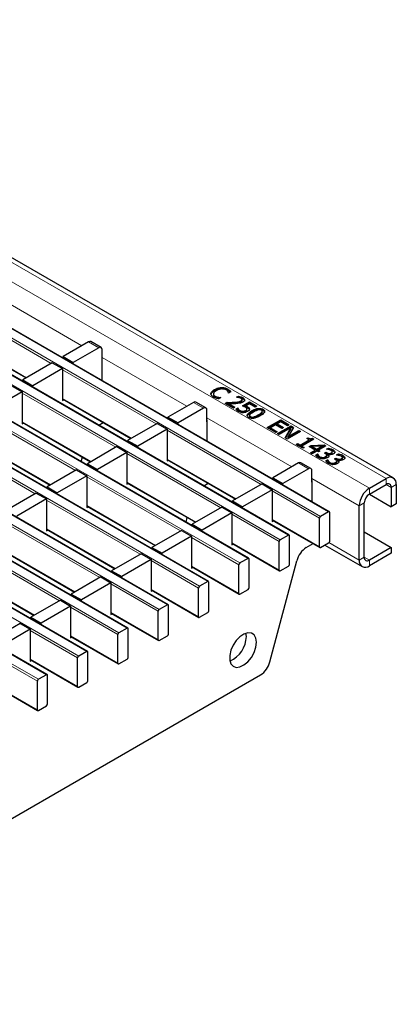
# Model space of a CAD drawing. Units: millimetres. Extents: x 0 to 420, y 0 to 297.
# Drawn here: x 310 to 325, y 86 to 127 of the extents above; entities that cross this region are included whole.
import ezdxf

# ---------------------------------------------------------------- set-up
doc = ezdxf.new("R2010")
doc.units = ezdxf.units.MM

msp = doc.modelspace()

# ---------------------------------------------------------------- linework, layer by layer
at = {"color": 8, "linetype": 'Continuous', "lineweight": 18}
for p, q in [((254.3827, 148.442), (325.0226, 107.6625)), ((253.6756, 148.0338), (324.3155, 107.2543)), ((251.6244, 146.8497), (322.2643, 106.0701)), ((322.6037, 106.266), (251.9638, 147.0456)), ((320.9067, 105.2864), (250.2667, 146.0659)), ((249.9273, 145.87), (320.5673, 105.0904)), ((248.2302, 144.8903), (318.8702, 104.1107)), ((319.2096, 104.3067), (248.5697, 145.0863)), ((246.5332, 143.9106), (317.1732, 103.131)), ((317.5126, 103.327), (246.8726, 144.1066)), ((315.8155, 102.3473), (245.1755, 143.1269)), ((244.8361, 142.9309), (315.4761, 102.1514)), ((243.1391, 141.9512), (313.779, 101.1717)), ((314.1185, 101.3676), (243.4785, 142.1472)), ((241.442, 140.9716), (312.082, 100.192)), ((312.4214, 100.3879), (241.7814, 141.1675)), ((310.7243, 99.4082), (240.0844, 140.1878)), ((239.745, 139.9919), (310.3849, 99.2123)), ((308.6511, 115.3174), (312.2183, 113.2581)), ((310.9308, 112.5148), (306.9823, 114.7942)), ((306.9823, 113.5858), (309.8841, 111.9106)), ((312.9249, 113.1761), (312.5006, 113.421)), ((313.0663, 112.7685), (316.6335, 110.7093)), ((315.346, 109.966), (311.3975, 112.2454)), ((313.6489, 108.9863), (309.7005, 111.2657)), ((311.3975, 111.0369), (314.2993, 109.3618)), ((317.34, 110.6273), (316.9158, 110.8722)), ((318.5999, 110.8284), (318.5999, 110.8774)), ((311.9519, 108.0066), (308.0034, 110.286)), ((319.6425, 110.3033), (319.6425, 110.3523)), ((309.7005, 110.0572), (312.6022, 108.3821)), ((317.4815, 110.2197), (321.0486, 108.1604)), ((319.7612, 107.4172), (315.8127, 109.6966)), ((310.2548, 107.0269), (306.3063, 109.3063)), ((308.0034, 109.0776), (310.9052, 107.4024)), ((318.0641, 106.4375), (314.1156, 108.7169)), ((322.5128, 108.708), (322.5128, 108.757)), ((315.8127, 108.4881), (318.7145, 106.8129)), ((321.7552, 108.0785), (321.3309, 108.3234)), ((322.9353, 108.4641), (322.9353, 108.5131)), ((316.367, 105.4578), (312.4186, 107.7372)), ((314.1156, 107.5084), (317.0174, 105.8332)), ((321.8966, 107.6709), (323.8913, 106.5194)), ((325.0226, 107.4175), (325.0226, 107.6625)), ((325.0226, 107.4175), (325.2348, 107.295)), ((325.4469, 107.4175), (325.2348, 107.295)), ((322.2219, 105.9966), (320.2279, 107.1478)), ((324.3155, 107.2543), (324.3155, 107.0093)), ((314.67, 104.4781), (310.7215, 106.7575)), ((324.1034, 106.6419), (323.8913, 106.5194)), ((312.4186, 106.5287), (315.3204, 104.8536)), ((320.5248, 105.0169), (318.5308, 106.1681)), ((312.9729, 103.4984), (309.0245, 105.7778)), ((320.2279, 105.9393), (322.2219, 104.7881)), ((310.7215, 105.549), (313.6233, 103.8739)), ((318.8278, 104.0372), (316.8337, 105.1884)), ((318.5308, 104.9596), (320.5248, 103.8085)), ((322.6164, 104.9691), (323.8913, 104.2331)), ((311.2759, 102.5187), (307.3274, 104.7981)), ((309.0245, 104.5693), (311.9262, 102.8942)), ((317.1307, 103.0576), (315.1367, 104.2087)), ((323.8913, 104.2331), (324.1034, 104.3556)), ((324.1034, 104.3555), (324.3155, 104.2331)), ((324.3155, 104.2331), (324.3155, 103.9881)), ((316.8337, 103.9799), (318.8278, 102.8288)), ((307.3274, 103.5897), (310.2292, 101.9145)), ((315.4337, 102.0779), (313.4396, 103.229)), ((315.1367, 103.0002), (317.1307, 101.8491)), ((313.7366, 101.0982), (311.7426, 102.2493)), ((313.4396, 102.0205), (315.4337, 100.8694)), ((312.0396, 100.1185), (310.0455, 101.2696)), ((311.7426, 101.0408), (313.7366, 99.8897)), ((310.3425, 99.1388), (308.3485, 100.2899)), ((310.0455, 100.0611), (312.0396, 98.91)), ((308.3485, 99.0815), (310.3425, 97.9303))]:
    msp.add_line(p, q, dxfattribs=at)
at = {"color": 7, "linetype": 'Continuous', "lineweight": 25}
for p, q in [((325.3226, 107.6922), (254.6827, 148.4717)), ((322.6337, 106.269), (251.9938, 147.0486)), ((320.9367, 105.2893), (250.2967, 146.0689)), ((319.2396, 104.3096), (248.5997, 145.0892)), ((317.5426, 103.3299), (246.9026, 144.1095)), ((315.8455, 102.3503), (245.2055, 143.1298)), ((314.1485, 101.3706), (243.5085, 142.1502)), ((312.4514, 100.3909), (241.8114, 141.1705)), ((310.7543, 99.4112), (240.1144, 140.1908)), ((306.9823, 113.5655), (309.8665, 111.9004)), ((312.5006, 113.421), (311.4258, 112.8006)), ((313.0248, 113.186), (312.6006, 113.4309)), ((311.4258, 112.8006), (311.8501, 112.5557)), ((311.4258, 112.7392), (311.4258, 112.8006)), ((312.9249, 113.1761), (311.8501, 112.5557)), ((313.0663, 112.6045), (313.0663, 113.0945)), ((310.9732, 112.5393), (309.7287, 111.8209)), ((310.9732, 112.5393), (311.3975, 112.2944)), ((311.8501, 112.4943), (311.8501, 112.5557)), ((313.074, 112.609), (313.0663, 112.6045)), ((313.074, 111.7878), (313.074, 112.6661)), ((311.3975, 112.2944), (310.153, 111.576)), ((311.3975, 112.2944), (311.3975, 110.9553)), ((309.2762, 111.5596), (309.7005, 111.3147)), ((309.7287, 111.8209), (310.153, 111.576)), ((309.7287, 111.7595), (309.7287, 111.8209)), ((310.153, 111.5146), (310.153, 111.576)), ((309.7005, 111.3147), (308.4559, 110.5963)), ((309.7005, 111.3147), (309.7005, 109.9756)), ((317.7569, 111.2294), (317.7569, 111.1682)), ((317.8014, 111.3652), (317.8014, 111.4142)), ((317.8234, 111.0844), (317.8234, 111.1334)), ((318.0908, 111.4506), (318.0908, 111.4996)), ((318.3539, 111.39), (318.3539, 111.439)), ((318.3927, 111.2595), (318.3866, 111.263)), ((318.4817, 111.3109), (318.3927, 111.2595)), ((318.4389, 111.3241), (318.4389, 111.3731)), ((318.4389, 111.3241), (318.4592, 111.2979)), ((318.7292, 111.09), (318.8097, 111.1365)), ((318.8097, 111.0875), (318.8097, 111.1365)), ((311.3975, 111.0166), (314.2817, 109.3516)), ((311.3975, 110.9553), (311.4507, 110.986)), ((316.9158, 110.8722), (315.841, 110.2518)), ((317.44, 110.6372), (317.0158, 110.8821)), ((317.9606, 111.0369), (317.9606, 111.0859)), ((317.9606, 111.0369), (317.9989, 111.0322)), ((318.0705, 111.0735), (317.9823, 111.0226)), ((318.0648, 111.0768), (318.0705, 111.0735)), ((318.0648, 111.0702), (318.0648, 111.0768)), ((318.2495, 110.8296), (318.3282, 110.8751)), ((318.5932, 110.6312), (318.2495, 110.8296)), ((318.2919, 110.8051), (318.3282, 110.8261)), ((318.3282, 110.8261), (318.3282, 110.8751)), ((318.3845, 110.826), (318.6576, 110.6684)), ((318.3845, 110.777), (318.3845, 110.826)), ((318.3845, 110.777), (318.6152, 110.6439)), ((318.7333, 111.0877), (318.7292, 111.09)), ((318.7957, 111.0794), (318.8097, 111.0875)), ((318.9137, 110.883), (318.9137, 110.932)), ((318.9586, 110.9399), (318.9586, 110.9889)), ((318.9727, 110.7262), (319.2663, 110.8957)), ((318.9862, 111.0249), (318.9862, 111.0739)), ((319.0232, 110.7064), (319.2663, 110.8467)), ((319.2734, 110.8172), (319.12, 110.7286)), ((319.12, 110.6796), (319.12, 110.7286)), ((319.175, 110.6514), (319.175, 110.7004)), ((319.2663, 110.8957), (319.5813, 110.7138)), ((319.2663, 110.8467), (319.2663, 110.8957)), ((319.2663, 110.8467), (319.5389, 110.6894)), ((319.5169, 110.6766), (319.2734, 110.8172)), ((319.5813, 110.7138), (319.5169, 110.6766)), ((317.34, 110.6273), (316.2652, 110.0068)), ((317.4815, 110.0557), (317.4815, 110.5456)), ((318.6576, 110.6684), (318.5932, 110.6312)), ((318.6977, 110.5923), (318.7794, 110.6394)), ((318.725, 110.5591), (318.7794, 110.5904)), ((318.7794, 110.6394), (318.7846, 110.6364)), ((318.7794, 110.5904), (318.7794, 110.6394)), ((318.7794, 110.5904), (318.7846, 110.5874)), ((318.7846, 110.5874), (318.7846, 110.6364)), ((318.813, 110.5338), (318.813, 110.5828)), ((318.8774, 110.476), (318.8774, 110.525)), ((318.9933, 110.4494), (318.9933, 110.4984)), ((319.1148, 110.4865), (319.1148, 110.5355)), ((319.1655, 110.5387), (319.1655, 110.6)), ((319.2722, 110.5543), (319.2722, 110.6033)), ((319.2733, 110.3277), (319.2733, 110.2664)), ((319.3092, 110.2267), (319.3092, 110.2757)), ((319.3626, 110.4642), (319.3626, 110.5132)), ((319.7959, 110.4148), (319.7959, 110.4638)), ((319.8106, 110.4443), (319.8106, 110.5055)), ((319.8391, 110.5326), (319.8391, 110.5816)), ((309.7005, 110.0369), (312.5847, 108.3719)), ((309.7005, 109.9756), (309.7536, 110.0063)), ((312.9287, 109.9122), (313.1197, 110.0224)), ((315.3884, 109.9905), (314.1439, 109.2721)), ((315.3884, 109.9905), (315.8127, 109.7456)), ((315.841, 110.2518), (316.2652, 110.0068)), ((315.841, 110.1904), (315.841, 110.2518)), ((316.2652, 109.9455), (316.2652, 110.0068)), ((317.4891, 110.0601), (317.4815, 110.0557)), ((317.4891, 109.2389), (317.4891, 110.1173)), ((319.4499, 110.2146), (319.4499, 110.2636)), ((320.0181, 109.8086), (320.5838, 110.1351)), ((320.0606, 109.7841), (320.5838, 110.0861)), ((320.369, 109.9284), (320.1542, 109.8044)), ((320.6339, 109.7755), (320.369, 109.9284)), ((320.591, 110.0566), (320.4335, 109.9656)), ((320.4335, 109.9656), (320.6984, 109.8127)), ((320.4335, 109.9167), (320.4335, 109.9656)), ((320.4335, 109.9167), (320.656, 109.7882)), ((320.4549, 109.5564), (321.0206, 109.883)), ((320.5838, 110.1351), (320.9419, 109.9284)), ((320.5838, 110.0861), (320.5838, 110.1351)), ((320.5838, 110.0861), (320.8994, 109.9039)), ((320.8774, 109.8912), (320.591, 110.0566)), ((320.9419, 109.9284), (320.8774, 109.8912)), ((321.0206, 109.883), (321.1278, 109.8211)), ((321.0206, 109.834), (321.0206, 109.883)), ((315.8127, 109.7456), (314.5682, 109.0271)), ((315.8127, 109.7456), (315.8127, 108.4065)), ((320.3762, 109.6019), (320.0181, 109.8086)), ((320.1542, 109.8044), (320.4406, 109.6391)), ((320.1542, 109.7554), (320.1542, 109.8044)), ((320.1542, 109.7554), (320.3982, 109.6146)), ((320.4406, 109.6391), (320.3762, 109.6019)), ((320.5265, 109.5151), (320.4549, 109.5564)), ((320.4974, 109.5319), (321.0206, 109.834)), ((321.0144, 109.7967), (320.5265, 109.5151)), ((320.6984, 109.8127), (320.6339, 109.7755)), ((320.7706, 109.3742), (321.0144, 109.7967)), ((320.7918, 109.362), (321.0144, 109.7477)), ((321.4216, 109.6515), (320.8559, 109.3249)), ((321.1278, 109.8211), (320.9021, 109.4343)), ((320.9021, 109.4343), (321.35, 109.6928)), ((320.9021, 109.3853), (321.35, 109.6438)), ((321.0144, 109.7477), (321.0144, 109.7967)), ((321.0206, 109.834), (321.1064, 109.7844)), ((321.35, 109.6928), (321.4216, 109.6515)), ((321.35, 109.6438), (321.35, 109.6928)), ((321.35, 109.6438), (321.3792, 109.627)), ((308.0034, 109.0573), (310.8876, 107.3922)), ((314.1439, 109.2721), (314.5682, 109.0271)), ((314.1439, 109.2107), (314.1439, 109.2721)), ((320.8559, 109.3249), (320.7706, 109.3742)), ((320.9021, 109.3853), (320.9021, 109.4343)), ((321.2426, 109.1017), (321.2999, 109.1348)), ((321.5147, 108.9446), (321.2426, 109.1017)), ((321.285, 109.0772), (321.2999, 109.0858)), ((321.2999, 109.1348), (321.4001, 109.0769)), ((321.2999, 109.0858), (321.2999, 109.1348)), ((321.2999, 109.0858), (321.4001, 109.0279)), ((321.4001, 109.0769), (321.7796, 109.296)), ((321.4001, 109.0279), (321.7796, 109.247)), ((321.4001, 109.0279), (321.4001, 109.0769)), ((321.9801, 109.3291), (321.4717, 109.0356)), ((321.4717, 109.0356), (321.572, 108.9777)), ((321.4717, 108.9866), (321.4717, 109.0356)), ((321.6794, 109.3539), (321.7295, 109.3828)), ((321.7796, 109.296), (321.6794, 109.3539)), ((321.7218, 109.3294), (321.7295, 109.3338)), ((321.7295, 109.3338), (321.7295, 109.3828)), ((321.7796, 109.247), (321.7796, 109.296)), ((321.7868, 109.0108), (321.87, 109.0588)), ((321.87, 109.0588), (322.4128, 109.0793)), ((321.87, 109.0098), (321.87, 109.0588)), ((321.9223, 109.3624), (321.9801, 109.3291)), ((321.9223, 109.3135), (321.9223, 109.3624)), ((321.9223, 109.3135), (321.9377, 109.3046)), ((322.4814, 109.0397), (322.1735, 108.8619)), ((322.4128, 109.0793), (322.4814, 109.0397)), ((322.4128, 109.0303), (322.4128, 109.0793)), ((313.6914, 109.0108), (312.4469, 108.2924)), ((314.1156, 108.7659), (312.8711, 108.0474)), ((313.6914, 109.0108), (314.1156, 108.7659)), ((314.1156, 108.7659), (314.1156, 107.4268)), ((314.5682, 108.9658), (314.5682, 109.0271)), ((321.4717, 108.9866), (321.5296, 108.9532)), ((321.572, 108.9777), (321.5147, 108.9446)), ((322.0374, 108.8661), (321.7868, 109.0108)), ((321.8292, 108.9863), (321.87, 109.0098)), ((321.8441, 108.7545), (322.0374, 108.8661)), ((321.9157, 108.7131), (321.8441, 108.7545)), ((321.87, 109.0098), (321.9107, 109.0114)), ((321.8865, 108.73), (322.0374, 108.8171)), ((322.3198, 109.0291), (321.9107, 109.0137)), ((321.9107, 108.9647), (321.9107, 109.0137)), ((321.9107, 109.0137), (322.1019, 108.9033)), ((321.9107, 108.9647), (322.1019, 108.8543)), ((322.109, 108.8247), (321.9157, 108.7131)), ((322.0374, 108.8171), (322.0374, 108.8661)), ((322.0579, 108.6547), (322.1377, 108.7007)), ((322.0852, 108.6214), (322.1377, 108.6517)), ((322.1019, 108.9033), (322.3198, 109.0291)), ((322.1019, 108.8543), (322.3198, 108.9801)), ((322.1019, 108.8543), (322.1019, 108.9033)), ((322.1735, 108.7875), (322.109, 108.8247)), ((322.1377, 108.7007), (322.1429, 108.6977)), ((322.1377, 108.6517), (322.1377, 108.7007)), ((322.1377, 108.6517), (322.1429, 108.6487)), ((322.1429, 108.6487), (322.1429, 108.6977)), ((322.1735, 108.8619), (322.2379, 108.8247)), ((322.1735, 108.813), (322.1735, 108.8619)), ((322.2379, 108.8247), (322.1735, 108.7875)), ((322.1735, 108.813), (322.1955, 108.8002)), ((322.3198, 109.0268), (322.4128, 109.0303)), ((322.3198, 108.9801), (322.3198, 109.0291)), ((322.4128, 109.0303), (322.4389, 109.0152)), ((322.4241, 108.7338), (322.4885, 108.771)), ((322.4562, 108.7153), (322.4241, 108.7338)), ((322.4658, 108.7089), (322.4885, 108.722)), ((322.4885, 108.771), (322.5128, 108.757)), ((322.4885, 108.722), (322.4885, 108.771)), ((322.4885, 108.722), (322.5128, 108.708)), ((322.5172, 108.9033), (322.597, 108.9493)), ((322.5217, 108.9007), (322.5172, 108.9033)), ((322.5218, 108.5903), (322.5218, 108.6516)), ((322.5783, 108.6916), (322.5729, 108.6885)), ((322.5729, 108.6395), (322.5729, 108.6885)), ((322.5828, 108.8922), (322.597, 108.9003)), ((322.597, 108.9003), (322.597, 108.9493)), ((322.7225, 108.7), (322.7225, 108.749)), ((322.7574, 108.7456), (322.7574, 108.7946)), ((322.7785, 108.8357), (322.7785, 108.8847)), ((322.8641, 108.7682), (322.8641, 108.7978)), ((322.9397, 108.6594), (323.0194, 108.7054)), ((322.9441, 108.6568), (322.9397, 108.6594)), ((323.0052, 108.6483), (323.0194, 108.6565)), ((323.0194, 108.6565), (323.0194, 108.7054)), ((323.201, 108.5918), (323.201, 108.6408)), ((312.188, 108.3805), (312.2389, 108.5715)), ((312.4469, 108.2924), (312.8711, 108.0474)), ((312.4469, 108.231), (312.4469, 108.2924)), ((315.8127, 108.4678), (318.6969, 106.8028)), ((315.8127, 108.4065), (315.8658, 108.4371)), ((321.3309, 108.3234), (320.2561, 107.7029)), ((321.8552, 108.0884), (321.4309, 108.3333)), ((322.2366, 108.5368), (322.2366, 108.5858)), ((322.3532, 108.506), (322.3532, 108.555)), ((322.4722, 108.539), (322.4722, 108.588)), ((322.4804, 108.4108), (322.5601, 108.4568)), ((322.5077, 108.3776), (322.5601, 108.4078)), ((322.5601, 108.4568), (322.5654, 108.4538)), ((322.5601, 108.4078), (322.5601, 108.4568)), ((322.5601, 108.4078), (322.5654, 108.4048)), ((322.5654, 108.4048), (322.5654, 108.4538)), ((322.659, 108.2929), (322.659, 108.3419)), ((322.7756, 108.2621), (322.7756, 108.3111)), ((322.8466, 108.4899), (322.911, 108.5271)), ((322.8787, 108.4714), (322.8466, 108.4899)), ((322.8882, 108.465), (322.911, 108.4781)), ((322.8947, 108.2951), (322.8947, 108.3441)), ((322.911, 108.5271), (322.9353, 108.5131)), ((322.911, 108.4781), (322.911, 108.5271)), ((322.911, 108.4781), (322.9353, 108.4641)), ((322.9443, 108.3464), (322.9443, 108.4077)), ((323.0007, 108.4477), (322.9954, 108.4446)), ((322.9954, 108.3956), (322.9954, 108.4446)), ((323.145, 108.4561), (323.145, 108.5051)), ((323.1799, 108.5017), (323.1799, 108.5507)), ((323.2866, 108.5243), (323.2866, 108.5539)), ((311.9943, 108.0311), (310.7498, 107.3127)), ((311.9943, 108.0311), (312.4186, 107.7862)), ((312.8711, 107.9861), (312.8711, 108.0474)), ((321.7552, 108.0785), (320.6804, 107.458)), ((321.8966, 107.5069), (321.8966, 107.9968)), ((312.4186, 107.7862), (311.1741, 107.0678)), ((312.4186, 107.7862), (312.4186, 106.4471)), ((314.1156, 107.4881), (316.9998, 105.8231)), ((314.1156, 107.4268), (314.1688, 107.4574)), ((317.3439, 107.3634), (317.5349, 107.4736)), ((319.8036, 107.4417), (318.5591, 106.7232)), ((319.8036, 107.4417), (320.2279, 107.1968)), ((320.2561, 107.7029), (320.6804, 107.458)), ((320.2561, 107.6416), (320.2561, 107.7029)), ((320.6804, 107.3966), (320.6804, 107.458)), ((321.9043, 107.5113), (321.8966, 107.5069)), ((321.9043, 106.6901), (321.9043, 107.5685)), ((324.3155, 107.2543), (325.0226, 107.6625)), ((324.3155, 107.0093), (325.0226, 107.4175)), ((325.4469, 107.4175), (325.4469, 106.6009)), ((310.2972, 107.0514), (309.0527, 106.333)), ((310.2972, 107.0514), (310.7215, 106.8065)), ((310.7498, 107.3127), (311.1741, 107.0678)), ((310.7498, 107.2513), (310.7498, 107.3127)), ((311.1741, 107.0064), (311.1741, 107.0678)), ((320.2279, 107.1968), (318.9833, 106.4783)), ((320.2279, 107.1968), (320.2279, 105.8576)), ((324.3154, 107.0092), (325.2348, 106.4785)), ((325.2348, 107.295), (325.2348, 106.4785)), ((310.7215, 106.8065), (309.477, 106.0881)), ((310.7215, 106.8065), (310.7215, 105.4674)), ((318.5591, 106.7232), (318.9833, 106.4783)), ((318.5591, 106.6619), (318.5591, 106.7232)), ((324.1034, 104.3556), (324.1034, 106.6419)), ((325.4469, 106.6009), (325.2348, 106.4785)), ((312.4186, 106.5084), (315.3028, 104.8434)), ((312.4186, 106.4471), (312.4717, 106.4778)), ((318.1065, 106.462), (316.862, 105.7435)), ((318.5308, 106.2171), (317.2863, 105.4986)), ((318.1065, 106.462), (318.5308, 106.2171)), ((318.5308, 106.2171), (318.5308, 104.8779)), ((318.9833, 106.417), (318.9833, 106.4783)), ((322.6037, 106.266), (322.2643, 106.0701)), ((322.6462, 105.0331), (322.6462, 106.2415)), ((323.8913, 104.2331), (323.8913, 106.5194)), ((316.6031, 105.8317), (316.6541, 106.0227)), ((316.862, 105.7435), (317.2863, 105.4986)), ((316.862, 105.6822), (316.862, 105.7435)), ((320.2279, 105.919), (322.2343, 104.7607)), ((320.2279, 105.8576), (320.281, 105.8883)), ((322.2219, 104.7881), (322.2219, 105.9966)), ((310.7215, 105.5287), (313.6057, 103.8637)), ((310.7215, 105.4674), (310.7747, 105.4981)), ((316.4095, 105.4823), (315.165, 104.7639)), ((316.4095, 105.4823), (316.8337, 105.2374)), ((317.2863, 105.4373), (317.2863, 105.4986)), ((324.1034, 105.4168), (325.2348, 104.7637)), ((316.8337, 105.2374), (315.5892, 104.5189)), ((316.8337, 105.2374), (316.8337, 103.8982)), ((318.5308, 104.9393), (320.5373, 103.781)), ((318.5308, 104.8779), (318.5839, 104.9086)), ((320.5248, 103.8085), (320.5248, 105.0169)), ((320.9067, 105.2864), (320.5673, 105.0904)), ((320.9491, 104.0534), (320.9491, 105.2619)), ((321.6634, 104.7593), (321.95, 104.9248)), ((322.2643, 104.7636), (322.6037, 104.9596)), ((309.0245, 104.5491), (311.9087, 102.884)), ((314.7124, 104.5026), (313.4679, 103.7842)), ((314.7124, 104.5026), (315.1367, 104.2577)), ((315.165, 104.7639), (315.5892, 104.5189)), ((315.165, 104.7025), (315.165, 104.7639)), ((315.5892, 104.4576), (315.5892, 104.5189)), ((322.4425, 104.8665), (324.0156, 103.9584)), ((325.2348, 104.7637), (324.3155, 104.2331)), ((325.2348, 104.5188), (324.3155, 103.9881)), ((325.2348, 104.7637), (325.2348, 104.5188)), ((315.1367, 104.2577), (313.8922, 103.5392)), ((315.1367, 104.2577), (315.1367, 102.9186)), ((319.2096, 104.3067), (318.8702, 104.1107)), ((319.252, 103.0737), (319.252, 104.2822)), ((320.1296, 99.9502), (321.2647, 104.2068)), ((313.4679, 103.7842), (313.8922, 103.5392)), ((313.4679, 103.7228), (313.4679, 103.7842)), ((316.8337, 103.9596), (318.8402, 102.8013)), ((316.8337, 103.8982), (316.8869, 103.9289)), ((318.8278, 102.8288), (318.8278, 104.0372)), ((320.5673, 103.784), (320.9067, 103.9799)), ((307.3274, 103.5694), (310.2116, 101.9043)), ((313.0154, 103.5229), (311.7709, 102.8045)), ((313.4396, 103.278), (312.1951, 102.5596)), ((313.0154, 103.5229), (313.4396, 103.278)), ((313.4396, 103.278), (313.4396, 101.9389)), ((313.8922, 103.4779), (313.8922, 103.5392)), ((317.5126, 103.327), (317.1732, 103.131)), ((317.555, 102.094), (317.555, 103.3025)), ((315.1367, 102.9799), (317.1432, 101.8216)), ((315.1367, 102.9186), (315.1898, 102.9492)), ((317.1307, 101.8491), (317.1307, 103.0576)), ((318.8702, 102.8043), (319.2096, 103.0002)), ((311.3183, 102.5432), (310.0738, 101.8248)), ((311.3183, 102.5432), (311.7426, 102.2983)), ((311.7709, 102.8045), (312.1951, 102.5596)), ((311.7709, 102.7431), (311.7709, 102.8045)), ((312.1951, 102.4982), (312.1951, 102.5596)), ((311.7426, 102.2983), (310.4981, 101.5799)), ((311.7426, 102.2983), (311.7426, 100.9592)), ((313.4396, 102.0002), (315.4461, 100.8419)), ((315.4337, 100.8694), (315.4337, 102.0779)), ((315.8155, 102.3473), (315.4761, 102.1514)), ((315.8579, 101.1143), (315.8579, 102.3228)), ((317.1732, 101.8246), (317.5126, 102.0205)), ((310.0738, 101.8248), (310.4981, 101.5799)), ((310.0738, 101.7634), (310.0738, 101.8248)), ((310.4981, 101.5185), (310.4981, 101.5799)), ((313.4396, 101.9389), (313.4928, 101.9695)), ((309.6213, 101.5635), (308.3767, 100.8451)), ((310.0455, 101.3186), (308.801, 100.6002)), ((309.6213, 101.5635), (310.0455, 101.3186)), ((310.0455, 101.3186), (310.0455, 99.9795)), ((314.1185, 101.3676), (313.779, 101.1717)), ((314.1609, 100.1346), (314.1609, 101.3431)), ((311.7426, 101.0205), (313.749, 99.8622)), ((311.7426, 100.9592), (311.7957, 100.9899)), ((313.7366, 99.8897), (313.7366, 101.0982)), ((315.4761, 100.8449), (315.8155, 101.0408)), ((319.1389, 101.0156), (319.1245, 101.1539)), ((312.4214, 100.3879), (312.082, 100.192)), ((312.4638, 99.1549), (312.4638, 100.3634)), ((310.0455, 100.0408), (312.052, 98.8825)), ((310.0455, 99.9795), (310.0987, 100.0102)), ((312.0396, 98.91), (312.0396, 100.1185)), ((313.779, 99.8652), (314.1185, 100.0611)), ((295.7074, 85.5292), (319.7309, 99.3977)), ((310.3425, 97.9303), (310.3425, 99.1388)), ((310.7243, 99.4082), (310.3849, 99.2123)), ((310.7668, 98.1752), (310.7668, 99.3837)), ((308.3485, 99.0612), (310.3549, 97.9028)), ((312.082, 98.8855), (312.4214, 99.0814)), ((310.3849, 97.9058), (310.7243, 98.1018))]:
    msp.add_line(p, q, dxfattribs=at)
at = {"color": 7, "linetype": 'Continuous', "lineweight": 25, "flags": 128}
msp.add_lwpolyline([(319.5632, 100.7706), (319.538, 100.9487), (319.4649, 101.0819), (319.3502, 101.1584), (319.2042, 101.1715), (319.0398, 101.1199), (318.8716, 101.0083), (318.7146, 100.8465), (318.5828, 100.649), (318.4878, 100.4333), (318.4381, 100.2185), (318.4381, 100.0238), (318.4878, 99.8664), (318.5828, 99.7604), (318.7146, 99.7151), (318.8716, 99.7346), (319.0398, 99.8171), (319.2042, 99.9553), (319.3502, 100.137), (319.4649, 100.3459), (319.538, 100.5636), (319.5632, 100.7706)], dxfattribs=at)
at = {"color": 7, "linetype": 'Continuous', "lineweight": 25}
for centre, radius, start, end in [((312.5592, 113.3393), 0.1006, 65.69288, 125.61758), ((312.9801, 113.1084), 0.0873, 350.78596, 129.20329), ((313.0166, 112.6642), 0.0574, 1.91584, 30.05098), ((316.9744, 110.7904), 0.1006, 65.69288, 125.61758), ((317.3952, 110.5596), 0.0873, 350.78596, 129.20329), ((317.4318, 110.1154), 0.0574, 1.91584, 30.05098), ((321.3895, 108.2416), 0.1006, 65.69288, 125.61758), ((321.8104, 108.0108), 0.0873, 350.78596, 129.20329), ((321.847, 107.5666), 0.0574, 1.91584, 30.05098), ((325.1883, 107.4594), 0.262, 350.78596, 129.20329), ((325.1055, 107.316), 0.131, 350.78596, 129.20329), ((324.8124, 106.4775), 0.9221, 122.60548, 177.39452), ((324.564, 106.6209), 0.461, 122.60548, 177.39452), ((322.6203, 106.2457), 0.0262, 350.78596, 129.20329), ((322.314, 105.9924), 0.0922, 122.60548, 177.39452), ((320.617, 105.0127), 0.0922, 122.60548, 177.39452), ((320.9232, 105.2661), 0.0262, 350.78596, 129.20329), ((322.554, 105.0373), 0.0922, 302.60548, 357.39452), ((322.1728, 103.9716), 0.938, 122.89216, 165.48146), ((322.2478, 104.7839), 0.0262, 170.78596, 309.20329), ((318.9199, 104.0331), 0.0922, 122.60548, 177.39452), ((319.2262, 104.2864), 0.0262, 350.78596, 129.20329), ((324.1499, 104.1911), 0.262, 170.78596, 309.20329), ((324.2327, 104.3346), 0.131, 170.78596, 309.20329), ((320.5507, 103.8043), 0.0262, 170.78596, 309.20329), ((320.857, 104.0576), 0.0922, 302.60548, 357.39452), ((317.5291, 103.3067), 0.0262, 350.78596, 129.20329), ((317.2228, 103.0534), 0.0922, 122.60548, 177.39452), ((318.8536, 102.8246), 0.0262, 170.78596, 309.20329), ((319.1599, 103.0779), 0.0922, 302.60548, 357.39452), ((315.5258, 102.0737), 0.0922, 122.60548, 177.39452), ((315.8321, 102.327), 0.0262, 350.78596, 129.20329), ((317.4629, 102.0982), 0.0922, 302.60548, 357.39452), ((317.1566, 101.8449), 0.0262, 170.78596, 309.20329), ((313.8287, 101.094), 0.0922, 122.60548, 177.39452), ((314.135, 101.3473), 0.0262, 350.78596, 129.20329), ((315.4595, 100.8652), 0.0262, 170.78596, 309.20329), ((315.7658, 101.1185), 0.0922, 302.60548, 357.39452), ((317.9869, 101.0358), 1.1522, 293.49623, 358.99342), ((312.438, 100.3676), 0.0262, 350.78596, 129.20329), ((312.1317, 100.1143), 0.0922, 122.60548, 177.39452), ((314.0688, 100.1388), 0.0922, 302.60548, 357.39452), ((319.2215, 100.1854), 0.938, 302.89216, 345.48146), ((313.7625, 99.8855), 0.0262, 170.78596, 309.20329), ((310.4346, 99.1346), 0.0922, 122.60548, 177.39452), ((310.7409, 99.3879), 0.0262, 350.78596, 129.20329), ((312.3717, 99.1591), 0.0922, 302.60548, 357.39452), ((312.0654, 98.9058), 0.0262, 170.78596, 309.20329), ((310.3684, 97.9261), 0.0262, 170.78596, 309.20329), ((310.6747, 98.1794), 0.0922, 302.60548, 357.39452)]:
    msp.add_arc(centre, radius, start, end, dxfattribs=at)
for points, knots in [([(317.6509, 111.2453), (317.6649, 111.2811), (317.6901, 111.3452), (317.7673, 111.393), (317.8014, 111.4142)], [0, 0, 0, 0, 0.5581664, 1, 1, 1, 1]), ([(317.6509, 111.1963), (317.6649, 111.2321), (317.6901, 111.2962), (317.7673, 111.3441), (317.8014, 111.3652)], [0, 0, 0, 0, 0.5581664, 1, 1, 1, 1]), ([(317.7584, 111.0965), (317.7231, 111.1209), (317.66, 111.1644), (317.6537, 111.2206), (317.6509, 111.2453)], [0, 0, 0, 0, 0.55986958, 1, 1, 1, 1]), ([(317.8797, 111.3685), (317.8461, 111.3473), (317.786, 111.3094), (317.7665, 111.2596), (317.758, 111.2377)], [0, 0, 0, 0, 0.5603696, 1, 1, 1, 1]), ([(317.758, 111.2377), (317.7593, 111.2158), (317.7616, 111.1766), (317.8045, 111.1466), (317.8234, 111.1334)], [0, 0, 0, 0, 0.5588413, 1, 1, 1, 1]), ([(317.7617, 111.1747), (317.763, 111.1578), (317.7658, 111.1237), (317.8041, 111.0976), (317.8234, 111.0844)], [0, 0, 0, 0, 0.4960062, 1, 1, 1, 1]), ([(317.8014, 111.4142), (317.8483, 111.4387), (317.932, 111.4825), (318.0423, 111.4944), (318.0908, 111.4996)], [0, 0, 0, 0, 0.5602573, 1, 1, 1, 1]), ([(317.8014, 111.3652), (317.8483, 111.3897), (317.932, 111.4335), (318.0423, 111.4454), (318.0908, 111.4506)], [0, 0, 0, 0, 0.5602573, 1, 1, 1, 1]), ([(317.8234, 111.1334), (317.8463, 111.1219), (317.8872, 111.1013), (317.9382, 111.0906), (317.9606, 111.0859)], [0, 0, 0, 0, 0.5596222, 1, 1, 1, 1]), ([(318.1043, 111.4398), (318.0569, 111.4322), (317.972, 111.4184), (317.908, 111.3838), (317.8797, 111.3685)], [0, 0, 0, 0, 0.5583736, 1, 1, 1, 1]), ([(318.0908, 111.4996), (318.1465, 111.4973), (318.2461, 111.4932), (318.3209, 111.4556), (318.3539, 111.439)], [0, 0, 0, 0, 0.5585506, 1, 1, 1, 1]), ([(318.0908, 111.4506), (318.1465, 111.4483), (318.2461, 111.4442), (318.3209, 111.4066), (318.3539, 111.39)], [0, 0, 0, 0, 0.5585506, 1, 1, 1, 1]), ([(318.2889, 111.4021), (318.2582, 111.4157), (318.2032, 111.44), (318.1345, 111.4399), (318.1043, 111.4398)], [0, 0, 0, 0, 0.5588611, 1, 1, 1, 1]), ([(318.3689, 111.326), (318.3585, 111.3418), (318.3399, 111.3701), (318.3045, 111.3923), (318.2889, 111.4021)], [0, 0, 0, 0, 0.5598594, 1, 1, 1, 1]), ([(318.3539, 111.439), (318.372, 111.4277), (318.4045, 111.4074), (318.4284, 111.3836), (318.4389, 111.3731)], [0, 0, 0, 0, 0.5598812, 1, 1, 1, 1]), ([(318.3539, 111.39), (318.372, 111.3787), (318.4045, 111.3585), (318.4284, 111.3346), (318.4389, 111.3241)], [0, 0, 0, 0, 0.5598812, 1, 1, 1, 1]), ([(318.3866, 111.263), (318.3852, 111.2749), (318.3826, 111.2962), (318.3731, 111.3169), (318.3689, 111.326)], [0, 0, 0, 0, 0.5600653, 1, 1, 1, 1]), ([(318.4389, 111.3731), (318.4483, 111.3618), (318.465, 111.3416), (318.4766, 111.3203), (318.4817, 111.3109)], [0, 0, 0, 0, 0.5598949, 1, 1, 1, 1]), ([(318.8097, 111.1365), (318.8457, 111.1276), (318.9101, 111.1118), (318.963, 111.0855), (318.9862, 111.0739)], [0, 0, 0, 0, 0.5600278, 1, 1, 1, 1]), ([(317.8752, 111.0477), (317.8513, 111.0552), (317.8086, 111.0685), (317.7738, 111.088), (317.7584, 111.0965)], [0, 0, 0, 0, 0.5599321, 1, 1, 1, 1]), ([(317.8234, 111.0844), (317.8463, 111.0729), (317.8872, 111.0523), (317.9382, 111.0416), (317.9606, 111.0369)], [0, 0, 0, 0, 0.5596222, 1, 1, 1, 1]), ([(317.9823, 111.0226), (317.9618, 111.0266), (317.9252, 111.0337), (317.8905, 111.0434), (317.8752, 111.0477)], [0, 0, 0, 0, 0.5601322, 1, 1, 1, 1]), ([(317.9606, 111.0859), (317.9798, 111.0831), (318.014, 111.0781), (318.0492, 111.0772), (318.0648, 111.0768)], [0, 0, 0, 0, 0.5598939, 1, 1, 1, 1]), ([(318.3282, 110.8751), (318.379, 110.8746), (318.4696, 110.8739), (318.5601, 110.8763), (318.5999, 110.8774)], [0, 0, 0, 0, 0.560024, 1, 1, 1, 1]), ([(318.3282, 110.8261), (318.379, 110.8257), (318.4696, 110.8249), (318.5601, 110.8273), (318.5999, 110.8284)], [0, 0, 0, 0, 0.560024, 1, 1, 1, 1]), ([(318.6801, 110.8258), (318.6249, 110.825), (318.5264, 110.8237), (318.4279, 110.8253), (318.3845, 110.826)], [0, 0, 0, 0, 0.55995816, 1, 1, 1, 1]), ([(318.5999, 110.8774), (318.664, 110.8784), (318.7779, 110.8802), (318.8724, 110.9162), (318.9137, 110.932)], [0, 0, 0, 0, 0.56259923, 1, 1, 1, 1]), ([(318.5999, 110.8284), (318.664, 110.8294), (318.7779, 110.8312), (318.8724, 110.8672), (318.9137, 110.883)], [0, 0, 0, 0, 0.56259923, 1, 1, 1, 1]), ([(318.8523, 110.8389), (318.8205, 110.835), (318.7637, 110.828), (318.7057, 110.8265), (318.6801, 110.8258)], [0, 0, 0, 0, 0.5597734, 1, 1, 1, 1]), ([(318.8182, 111.0755), (318.8026, 111.0785), (318.7749, 111.0839), (318.746, 111.0865), (318.7333, 111.0877)], [0, 0, 0, 0, 0.5597792, 1, 1, 1, 1]), ([(318.8097, 111.0875), (318.8457, 111.0786), (318.9101, 111.0628), (318.963, 111.0365), (318.9862, 111.0249)], [0, 0, 0, 0, 0.5600278, 1, 1, 1, 1]), ([(318.9145, 111.0409), (318.898, 111.0488), (318.8685, 111.0628), (318.8336, 111.0716), (318.8182, 111.0755)], [0, 0, 0, 0, 0.5594794, 1, 1, 1, 1]), ([(318.995, 110.8879), (318.9712, 110.8759), (318.9288, 110.8544), (318.8757, 110.8436), (318.8523, 110.8389)], [0, 0, 0, 0, 0.5596553, 1, 1, 1, 1]), ([(318.9137, 110.932), (318.9277, 110.9412), (318.9528, 110.9577), (318.9568, 110.9794), (318.9586, 110.9889)], [0, 0, 0, 0, 0.5602467, 1, 1, 1, 1]), ([(318.9137, 110.883), (318.9277, 110.8922), (318.9528, 110.9087), (318.9568, 110.9304), (318.9586, 110.9399)], [0, 0, 0, 0, 0.5602467, 1, 1, 1, 1]), ([(318.9586, 110.9889), (318.9548, 110.9999), (318.948, 111.0196), (318.9248, 111.0344), (318.9145, 111.0409)], [0, 0, 0, 0, 0.5585491, 1, 1, 1, 1]), ([(319.0986, 110.6701), (319.0765, 110.6816), (319.037, 110.7022), (318.9923, 110.7189), (318.9727, 110.7262)], [0, 0, 0, 0, 0.55984525, 1, 1, 1, 1]), ([(318.9862, 111.0739), (319.0088, 111.059), (319.0539, 111.0292), (319.0727, 110.9729), (319.0482, 110.923), (319.0127, 110.8996), (318.995, 110.8879)], [0, 0, 0, 0, 0.280508, 0.559333, 0.7793282, 1, 1, 1, 1]), ([(318.9862, 111.0249), (319.0098, 111.01), (319.0537, 110.9823), (319.0597, 110.9451), (319.0625, 110.928)], [0, 0, 0, 0, 0.5382319, 1, 1, 1, 1]), ([(319.12, 110.7286), (319.1307, 110.7236), (319.1497, 110.7147), (319.1673, 110.7048), (319.175, 110.7004)], [0, 0, 0, 0, 0.55997717, 1, 1, 1, 1]), ([(319.175, 110.7004), (319.2014, 110.6849), (319.2486, 110.6572), (319.265, 110.6198), (319.2722, 110.6033)], [0, 0, 0, 0, 0.5607676, 1, 1, 1, 1]), ([(318.8128, 110.4879), (318.7859, 110.5054), (318.7378, 110.5368), (318.7099, 110.5753), (318.6977, 110.5923)], [0, 0, 0, 0, 0.5599097, 1, 1, 1, 1]), ([(318.7846, 110.6364), (318.7884, 110.6261), (318.7951, 110.6078), (318.8076, 110.5904), (318.813, 110.5828)], [0, 0, 0, 0, 0.55976074, 1, 1, 1, 1]), ([(318.7846, 110.5874), (318.7884, 110.5771), (318.7951, 110.5588), (318.8076, 110.5414), (318.813, 110.5338)], [0, 0, 0, 0, 0.55976074, 1, 1, 1, 1]), ([(319.0074, 110.4399), (318.9662, 110.4425), (318.8925, 110.4474), (318.8372, 110.4755), (318.8128, 110.4879)], [0, 0, 0, 0, 0.558509, 1, 1, 1, 1]), ([(318.813, 110.5828), (318.8223, 110.5709), (318.8388, 110.5498), (318.8656, 110.5326), (318.8774, 110.525)], [0, 0, 0, 0, 0.5602409, 1, 1, 1, 1]), ([(318.813, 110.5338), (318.8223, 110.522), (318.8388, 110.5008), (318.8656, 110.4836), (318.8774, 110.476)], [0, 0, 0, 0, 0.5602409, 1, 1, 1, 1]), ([(318.8774, 110.525), (318.8964, 110.5159), (318.9303, 110.4996), (318.974, 110.4987), (318.9933, 110.4984)], [0, 0, 0, 0, 0.56025966, 1, 1, 1, 1]), ([(318.8774, 110.476), (318.8964, 110.4669), (318.9303, 110.4506), (318.974, 110.4498), (318.9933, 110.4494)], [0, 0, 0, 0, 0.56025966, 1, 1, 1, 1]), ([(318.9933, 110.4984), (319.019, 110.502), (319.0652, 110.5085), (319.0996, 110.5272), (319.1148, 110.5355)], [0, 0, 0, 0, 0.5584227, 1, 1, 1, 1]), ([(318.9933, 110.4494), (319.019, 110.453), (319.0652, 110.4595), (319.0996, 110.4782), (319.1148, 110.4865)], [0, 0, 0, 0, 0.5584227, 1, 1, 1, 1]), ([(319.194, 110.4902), (319.1634, 110.4753), (319.1088, 110.4486), (319.0384, 110.4425), (319.0074, 110.4399)], [0, 0, 0, 0, 0.5598184, 1, 1, 1, 1]), ([(319.1649, 110.6012), (319.158, 110.6158), (319.1457, 110.6421), (319.113, 110.6615), (319.0986, 110.6701)], [0, 0, 0, 0, 0.5571978, 1, 1, 1, 1]), ([(319.1148, 110.5355), (319.1317, 110.546), (319.1617, 110.5648), (319.1639, 110.5901), (319.1649, 110.6012)], [0, 0, 0, 0, 0.5608339, 1, 1, 1, 1]), ([(319.1148, 110.4865), (319.132, 110.4969), (319.1596, 110.5138), (319.1621, 110.5365), (319.1631, 110.5451)], [0, 0, 0, 0, 0.6215594, 1, 1, 1, 1]), ([(319.12, 110.6796), (319.1307, 110.6746), (319.1497, 110.6657), (319.1673, 110.6558), (319.175, 110.6514)], [0, 0, 0, 0, 0.55997717, 1, 1, 1, 1]), ([(319.2448, 110.2385), (319.2294, 110.2485), (319.1986, 110.2685), (319.1739, 110.3069), (319.1743, 110.3475), (319.2182, 110.4242), (319.2984, 110.4736), (319.3626, 110.5132)], [0, 0, 0, 0, 0.1252574, 0.2502426, 0.3752562, 0.500569, 1, 1, 1, 1]), ([(319.175, 110.6514), (319.2014, 110.6359), (319.2486, 110.6082), (319.265, 110.5708), (319.2722, 110.5543)], [0, 0, 0, 0, 0.5607676, 1, 1, 1, 1]), ([(319.188, 110.3173), (319.1911, 110.3237), (319.2195, 110.3813), (319.2953, 110.4252), (319.3626, 110.4642)], [0, 0, 0, 0, 0.111471, 1, 1, 1, 1]), ([(319.2722, 110.6033), (319.2733, 110.5915), (319.2756, 110.5678), (319.2515, 110.5268), (319.2158, 110.5041), (319.194, 110.4902)], [0, 0, 0, 0, 0.2800569, 0.5599533, 1, 1, 1, 1]), ([(319.7213, 110.3069), (319.6529, 110.2695), (319.5674, 110.2228), (319.4342, 110.1977), (319.3636, 110.1975), (319.2969, 110.2117), (319.2622, 110.2296), (319.2448, 110.2385)], [0, 0, 0, 0, 0.499442, 0.6247126, 0.7497508, 0.8747444, 1, 1, 1, 1]), ([(319.2888, 110.358), (319.2834, 110.3502), (319.2727, 110.3347), (319.2723, 110.3107), (319.2862, 110.2903), (319.3016, 110.2806), (319.3092, 110.2757)], [0, 0, 0, 0, 0.28024911, 0.55974962, 0.77962422, 1, 1, 1, 1]), ([(319.4414, 110.4677), (319.4084, 110.4492), (319.3497, 110.4162), (319.3074, 110.3758), (319.2888, 110.358)], [0, 0, 0, 0, 0.5606832, 1, 1, 1, 1]), ([(319.3092, 110.2757), (319.3201, 110.2702), (319.3417, 110.2594), (319.3933, 110.2518), (319.4284, 110.2591), (319.4499, 110.2636)], [0, 0, 0, 0, 0.2808033, 0.5607518, 1, 1, 1, 1]), ([(319.3626, 110.5132), (319.431, 110.5506), (319.5165, 110.5973), (319.6497, 110.6225), (319.7203, 110.6226), (319.787, 110.6083), (319.8217, 110.5905), (319.8391, 110.5816)], [0, 0, 0, 0, 0.4994737, 0.6247649, 0.7497627, 0.8747475, 1, 1, 1, 1]), ([(319.3626, 110.4642), (319.431, 110.5016), (319.5165, 110.5484), (319.6497, 110.5735), (319.7203, 110.5737), (319.787, 110.5593), (319.8217, 110.5415), (319.8391, 110.5326)], [0, 0, 0, 0, 0.4994737, 0.6247649, 0.7497627, 0.8747475, 1, 1, 1, 1]), ([(319.6337, 110.5566), (319.5948, 110.5422), (319.5253, 110.5164), (319.4671, 110.4826), (319.4414, 110.4677)], [0, 0, 0, 0, 0.5591522, 1, 1, 1, 1]), ([(319.4499, 110.2636), (319.4889, 110.278), (319.5586, 110.3036), (319.6169, 110.3374), (319.6425, 110.3523)], [0, 0, 0, 0, 0.55922068, 1, 1, 1, 1]), ([(319.4499, 110.2146), (319.4889, 110.229), (319.5586, 110.2547), (319.6169, 110.2885), (319.6425, 110.3033)], [0, 0, 0, 0, 0.5592207, 1, 1, 1, 1]), ([(319.7747, 110.5444), (319.7638, 110.5498), (319.7422, 110.5607), (319.6904, 110.5682), (319.6552, 110.561), (319.6337, 110.5566)], [0, 0, 0, 0, 0.2808449, 0.5605629, 1, 1, 1, 1]), ([(319.6425, 110.3523), (319.6756, 110.3712), (319.7345, 110.4048), (319.7772, 110.4458), (319.7959, 110.4638)], [0, 0, 0, 0, 0.5605631, 1, 1, 1, 1]), ([(319.6425, 110.3033), (319.6756, 110.3222), (319.7345, 110.3558), (319.7772, 110.3968), (319.7959, 110.4148)], [0, 0, 0, 0, 0.5605631, 1, 1, 1, 1]), ([(319.8391, 110.5816), (319.8545, 110.5716), (319.8853, 110.5516), (319.91, 110.5131), (319.9091, 110.4725), (319.8654, 110.396), (319.7853, 110.3464), (319.7213, 110.3069)], [0, 0, 0, 0, 0.1252478, 0.2502624, 0.3753058, 0.5006134, 1, 1, 1, 1]), ([(319.7959, 110.4638), (319.8011, 110.4714), (319.8113, 110.4867), (319.8116, 110.5102), (319.7971, 110.53), (319.7822, 110.5396), (319.7747, 110.5444)], [0, 0, 0, 0, 0.2802877, 0.5597814, 0.7797619, 1, 1, 1, 1]), ([(319.7959, 110.4148), (319.8017, 110.4224), (319.8103, 110.4339), (319.809, 110.4463), (319.8086, 110.4504)], [0, 0, 0, 0, 0.6669321, 1, 1, 1, 1]), ([(319.8391, 110.5326), (319.8543, 110.5226), (319.8845, 110.5026), (319.908, 110.4708), (319.9062, 110.451), (319.9057, 110.4445)], [0, 0, 0, 0, 0.4030486, 0.8053467, 1, 1, 1, 1]), ([(319.2753, 110.2725), (319.2749, 110.2684), (319.2738, 110.2577), (319.2866, 110.2414), (319.3017, 110.2316), (319.3092, 110.2267)], [0, 0, 0, 0, 0.23764093, 0.61838653, 1, 1, 1, 1]), ([(319.3092, 110.2267), (319.3201, 110.2212), (319.3417, 110.2104), (319.3933, 110.2028), (319.4284, 110.2101), (319.4499, 110.2146)], [0, 0, 0, 0, 0.2808033, 0.5607518, 1, 1, 1, 1]), ([(321.7295, 109.3828), (321.7572, 109.3676), (321.7918, 109.3485), (321.8474, 109.3416), (321.8848, 109.346), (321.9073, 109.3559), (321.9223, 109.3624)], [0, 0, 0, 0, 0.4993073, 0.6245397, 0.7498483, 1, 1, 1, 1]), ([(321.7295, 109.3338), (321.7572, 109.3186), (321.7918, 109.2995), (321.8474, 109.2926), (321.8848, 109.297), (321.9073, 109.3069), (321.9223, 109.3135)], [0, 0, 0, 0, 0.4993073, 0.6245397, 0.7498483, 1, 1, 1, 1]), ([(322.1777, 108.5453), (322.1498, 108.5638), (322.0999, 108.5967), (322.0707, 108.6369), (322.0579, 108.6547)], [0, 0, 0, 0, 0.5598551, 1, 1, 1, 1]), ([(322.1429, 108.6977), (322.1527, 108.6745), (322.1701, 108.6332), (322.2163, 108.6002), (322.2366, 108.5858)], [0, 0, 0, 0, 0.5602374, 1, 1, 1, 1]), ([(322.1429, 108.6487), (322.1527, 108.6255), (322.1701, 108.5842), (322.2163, 108.5513), (322.2366, 108.5368)], [0, 0, 0, 0, 0.5602374, 1, 1, 1, 1]), ([(322.5205, 108.6547), (322.5126, 108.6675), (322.4985, 108.6904), (322.4692, 108.7076), (322.4562, 108.7153)], [0, 0, 0, 0, 0.5578046, 1, 1, 1, 1]), ([(322.4722, 108.588), (322.4893, 108.5987), (322.5197, 108.6178), (322.5203, 108.6435), (322.5205, 108.6547)], [0, 0, 0, 0, 0.5610355, 1, 1, 1, 1]), ([(322.5128, 108.757), (322.5296, 108.7485), (322.5632, 108.7317), (322.625, 108.7216), (322.6828, 108.729), (322.7092, 108.7423), (322.7225, 108.749)], [0, 0, 0, 0, 0.2806289, 0.5600186, 0.7795738, 1, 1, 1, 1]), ([(322.5128, 108.708), (322.5289, 108.6984), (322.5467, 108.6877), (322.5706, 108.6844), (322.5729, 108.684)], [0, 0, 0, 0, 0.90270885, 1, 1, 1, 1]), ([(322.6086, 108.8875), (322.5927, 108.8907), (322.5643, 108.8964), (322.5347, 108.8994), (322.5217, 108.9007)], [0, 0, 0, 0, 0.5598288, 1, 1, 1, 1]), ([(322.6123, 108.6235), (322.6082, 108.6057), (322.6009, 108.574), (322.5636, 108.5506), (322.5471, 108.5402)], [0, 0, 0, 0, 0.5581543, 1, 1, 1, 1]), ([(322.5729, 108.6885), (322.5848, 108.6772), (322.606, 108.6571), (322.6104, 108.6337), (322.6123, 108.6235)], [0, 0, 0, 0, 0.56032699, 1, 1, 1, 1]), ([(322.5729, 108.6395), (322.5861, 108.6284), (322.5997, 108.617), (322.6035, 108.6037), (322.6037, 108.6033)], [0, 0, 0, 0, 0.9656676, 1, 1, 1, 1]), ([(322.8083, 108.7076), (322.7901, 108.699), (322.7537, 108.6818), (322.6881, 108.6747), (322.6277, 108.6772), (322.5947, 108.6868), (322.5783, 108.6916)], [0, 0, 0, 0, 0.2796842, 0.5594707, 0.7798226, 1, 1, 1, 1]), ([(322.597, 108.9493), (322.6342, 108.9403), (322.7006, 108.9241), (322.7547, 108.8967), (322.7785, 108.8847)], [0, 0, 0, 0, 0.5597523, 1, 1, 1, 1]), ([(322.597, 108.9003), (322.6342, 108.8913), (322.7006, 108.8751), (322.7547, 108.8477), (322.7785, 108.8357)], [0, 0, 0, 0, 0.5597523, 1, 1, 1, 1]), ([(322.7066, 108.8518), (322.6899, 108.8599), (322.66, 108.8744), (322.6243, 108.8835), (322.6086, 108.8875)], [0, 0, 0, 0, 0.5595067, 1, 1, 1, 1]), ([(322.6495, 108.6781), (322.6602, 108.679), (322.6883, 108.6815), (322.7094, 108.6929), (322.7225, 108.7)], [0, 0, 0, 0, 0.3786153, 1, 1, 1, 1]), ([(322.7565, 108.8022), (322.7507, 108.8127), (322.7404, 108.8314), (322.7169, 108.8455), (322.7066, 108.8518)], [0, 0, 0, 0, 0.5582384, 1, 1, 1, 1]), ([(322.7225, 108.749), (322.7349, 108.7577), (322.7572, 108.7733), (322.7567, 108.7934), (322.7565, 108.8022)], [0, 0, 0, 0, 0.5593813, 1, 1, 1, 1]), ([(322.7225, 108.7), (322.7353, 108.7087), (322.7552, 108.7221), (322.7553, 108.7395), (322.7554, 108.7457)], [0, 0, 0, 0, 0.6428216, 1, 1, 1, 1]), ([(322.7785, 108.8847), (322.8014, 108.8706), (322.8422, 108.8455), (322.8574, 108.8124), (322.8641, 108.7978)], [0, 0, 0, 0, 0.5603784, 1, 1, 1, 1]), ([(322.7785, 108.8357), (322.8014, 108.8216), (322.8422, 108.7965), (322.8574, 108.7634), (322.8641, 108.7488)], [0, 0, 0, 0, 0.5603784, 1, 1, 1, 1]), ([(322.8641, 108.7978), (322.8654, 108.7885), (322.8678, 108.7699), (322.8519, 108.7371), (322.8248, 108.7188), (322.8083, 108.7076)], [0, 0, 0, 0, 0.2804265, 0.5605583, 1, 1, 1, 1]), ([(323.0311, 108.6436), (323.0152, 108.6468), (322.9868, 108.6525), (322.9572, 108.6555), (322.9441, 108.6568)], [0, 0, 0, 0, 0.5598288, 1, 1, 1, 1]), ([(323.0194, 108.7054), (323.0566, 108.6964), (323.1231, 108.6802), (323.1772, 108.6529), (323.201, 108.6408)], [0, 0, 0, 0, 0.5597523, 1, 1, 1, 1]), ([(323.0194, 108.6565), (323.0566, 108.6474), (323.1231, 108.6313), (323.1772, 108.6039), (323.201, 108.5918)], [0, 0, 0, 0, 0.5597523, 1, 1, 1, 1]), ([(323.1291, 108.6079), (323.1124, 108.616), (323.0825, 108.6305), (323.0468, 108.6396), (323.0311, 108.6436)], [0, 0, 0, 0, 0.5595067, 1, 1, 1, 1]), ([(323.201, 108.6408), (323.2239, 108.6267), (323.2646, 108.6016), (323.2799, 108.5685), (323.2866, 108.5539)], [0, 0, 0, 0, 0.5603784, 1, 1, 1, 1]), ([(322.3693, 108.4955), (322.3286, 108.4987), (322.2557, 108.5044), (322.2016, 108.5328), (322.1777, 108.5453)], [0, 0, 0, 0, 0.5580865, 1, 1, 1, 1]), ([(322.2366, 108.5858), (322.2556, 108.5762), (322.2894, 108.5592), (322.3337, 108.5563), (322.3532, 108.555)], [0, 0, 0, 0, 0.5610646, 1, 1, 1, 1]), ([(322.2366, 108.5368), (322.2556, 108.5272), (322.2894, 108.5102), (322.3337, 108.5073), (322.3532, 108.506)], [0, 0, 0, 0, 0.5610646, 1, 1, 1, 1]), ([(322.3532, 108.555), (322.3786, 108.5575), (322.424, 108.5619), (322.4575, 108.58), (322.4722, 108.588)], [0, 0, 0, 0, 0.5586531, 1, 1, 1, 1]), ([(322.3532, 108.506), (322.3786, 108.5085), (322.424, 108.5129), (322.4575, 108.531), (322.4722, 108.539)], [0, 0, 0, 0, 0.5586531, 1, 1, 1, 1]), ([(322.5471, 108.5402), (322.5178, 108.5263), (322.4656, 108.5015), (322.3987, 108.4973), (322.3693, 108.4955)], [0, 0, 0, 0, 0.5593593, 1, 1, 1, 1]), ([(322.4722, 108.539), (322.4897, 108.5496), (322.5171, 108.5662), (322.5183, 108.5886), (322.5187, 108.5967)], [0, 0, 0, 0, 0.6394336, 1, 1, 1, 1]), ([(322.6002, 108.3014), (322.5723, 108.3199), (322.5224, 108.3528), (322.4932, 108.3931), (322.4804, 108.4108)], [0, 0, 0, 0, 0.5598551, 1, 1, 1, 1]), ([(322.5654, 108.4538), (322.5752, 108.4306), (322.5926, 108.3893), (322.6387, 108.3564), (322.659, 108.3419)], [0, 0, 0, 0, 0.5602374, 1, 1, 1, 1]), ([(322.5654, 108.4048), (322.5752, 108.3817), (322.5926, 108.3403), (322.6387, 108.3074), (322.659, 108.2929)], [0, 0, 0, 0, 0.5602374, 1, 1, 1, 1]), ([(322.7917, 108.2516), (322.7511, 108.2548), (322.6782, 108.2605), (322.6241, 108.2889), (322.6002, 108.3014)], [0, 0, 0, 0, 0.5580865, 1, 1, 1, 1]), ([(322.659, 108.3419), (322.678, 108.3323), (322.7119, 108.3153), (322.7562, 108.3124), (322.7756, 108.3111)], [0, 0, 0, 0, 0.5610646, 1, 1, 1, 1]), ([(322.659, 108.2929), (322.678, 108.2833), (322.7119, 108.2663), (322.7562, 108.2634), (322.7756, 108.2621)], [0, 0, 0, 0, 0.5610646, 1, 1, 1, 1]), ([(322.7756, 108.3111), (322.801, 108.3136), (322.8465, 108.318), (322.8799, 108.3361), (322.8947, 108.3441)], [0, 0, 0, 0, 0.55865311, 1, 1, 1, 1]), ([(322.7756, 108.2621), (322.801, 108.2646), (322.8465, 108.269), (322.8799, 108.2871), (322.8947, 108.2951)], [0, 0, 0, 0, 0.55865311, 1, 1, 1, 1]), ([(322.9695, 108.2963), (322.9403, 108.2824), (322.8881, 108.2576), (322.8212, 108.2534), (322.7917, 108.2516)], [0, 0, 0, 0, 0.5593593, 1, 1, 1, 1]), ([(322.943, 108.4109), (322.9351, 108.4236), (322.921, 108.4465), (322.8916, 108.4637), (322.8787, 108.4714)], [0, 0, 0, 0, 0.5578046, 1, 1, 1, 1]), ([(322.8947, 108.3441), (322.9118, 108.3548), (322.9422, 108.3739), (322.9428, 108.3996), (322.943, 108.4109)], [0, 0, 0, 0, 0.5610355, 1, 1, 1, 1]), ([(322.8947, 108.2951), (322.9122, 108.3057), (322.9396, 108.3223), (322.9408, 108.3447), (322.9412, 108.3528)], [0, 0, 0, 0, 0.6394336, 1, 1, 1, 1]), ([(322.9353, 108.5131), (322.9521, 108.5047), (322.9857, 108.4878), (323.0475, 108.4777), (323.1052, 108.4851), (323.1317, 108.4984), (323.145, 108.5051)], [0, 0, 0, 0, 0.2806289, 0.5600186, 0.7795738, 1, 1, 1, 1]), ([(322.9353, 108.4641), (322.9513, 108.4545), (322.9691, 108.4438), (322.993, 108.4405), (322.9954, 108.4401)], [0, 0, 0, 0, 0.90270885, 1, 1, 1, 1]), ([(323.0348, 108.3796), (323.0307, 108.3619), (323.0234, 108.3301), (322.986, 108.3067), (322.9695, 108.2963)], [0, 0, 0, 0, 0.5581543, 1, 1, 1, 1]), ([(322.9954, 108.4446), (323.0073, 108.4333), (323.0285, 108.4132), (323.0328, 108.3898), (323.0348, 108.3796)], [0, 0, 0, 0, 0.560327, 1, 1, 1, 1]), ([(322.9954, 108.3956), (323.0085, 108.3845), (323.0222, 108.3731), (323.026, 108.3598), (323.0261, 108.3594)], [0, 0, 0, 0, 0.9656676, 1, 1, 1, 1]), ([(323.2308, 108.4637), (323.2126, 108.4551), (323.1762, 108.4379), (323.1106, 108.4308), (323.0501, 108.4334), (323.0172, 108.4429), (323.0007, 108.4477)], [0, 0, 0, 0, 0.2796842, 0.5594707, 0.7798226, 1, 1, 1, 1]), ([(323.072, 108.4342), (323.0827, 108.4351), (323.1108, 108.4376), (323.1319, 108.449), (323.145, 108.4561)], [0, 0, 0, 0, 0.3786153, 1, 1, 1, 1]), ([(323.179, 108.5583), (323.1732, 108.5688), (323.1628, 108.5875), (323.1394, 108.6017), (323.1291, 108.6079)], [0, 0, 0, 0, 0.55823836, 1, 1, 1, 1]), ([(323.145, 108.5051), (323.1574, 108.5138), (323.1797, 108.5294), (323.1792, 108.5495), (323.179, 108.5583)], [0, 0, 0, 0, 0.5593813, 1, 1, 1, 1]), ([(323.145, 108.4561), (323.1578, 108.4648), (323.1777, 108.4783), (323.1778, 108.4956), (323.1779, 108.5018)], [0, 0, 0, 0, 0.6428216, 1, 1, 1, 1]), ([(323.201, 108.5918), (323.2244, 108.5779), (323.2595, 108.5569), (323.2731, 108.5292), (323.2777, 108.5198)], [0, 0, 0, 0, 0.6636398, 1, 1, 1, 1]), ([(323.2866, 108.5539), (323.2878, 108.5446), (323.2903, 108.526), (323.2744, 108.4933), (323.2473, 108.4749), (323.2308, 108.4637)], [0, 0, 0, 0, 0.2804265, 0.5605583, 1, 1, 1, 1])]:
    msp.add_open_spline(points, degree=3, knots=knots, dxfattribs=at)

doc.saveas('drawing.dxf')
